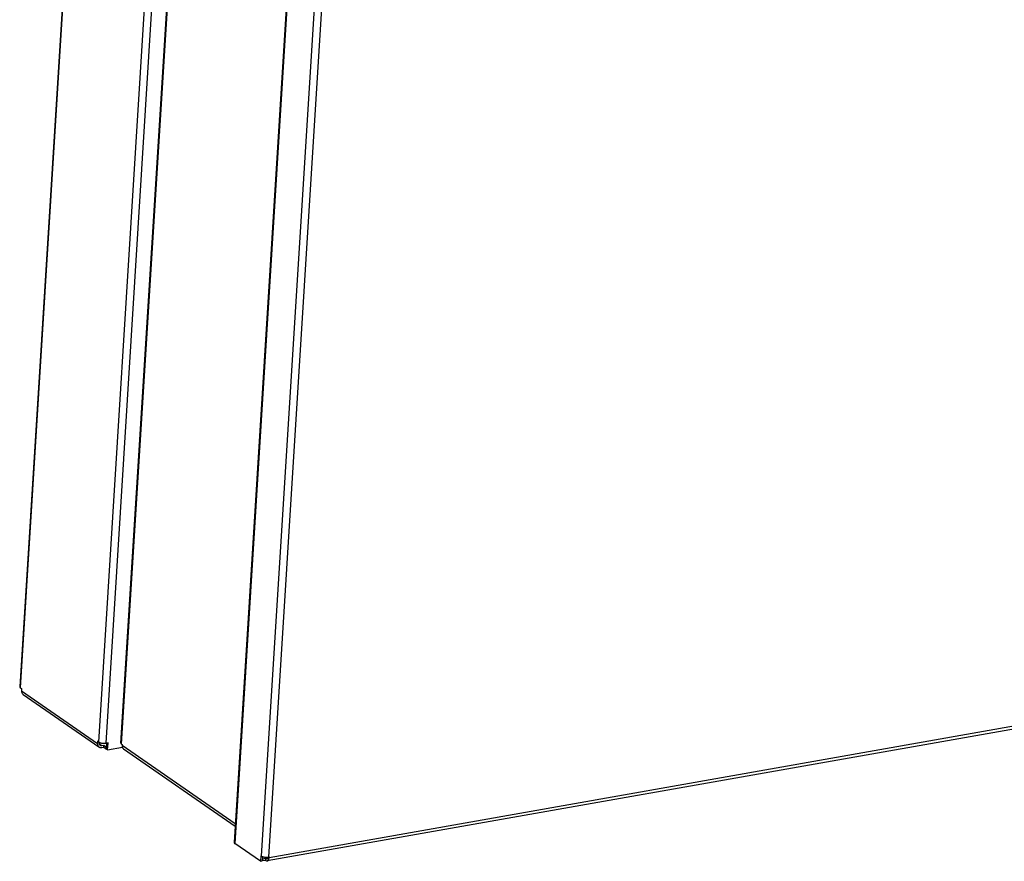
# Model space of a CAD drawing. Units: millimetres. Extents: x -19 to 575, y -42 to 378.
# Drawn here: x 332 to 392, y 18 to 69 of the extents above; entities that cross this region are included whole.
import ezdxf

# ---------------------------------------------------------------- set-up
doc = ezdxf.new("R2010")
doc.units = ezdxf.units.MM

# ---------------------------------------------------------------- blocks, each defined once
blk = doc.blocks.new('frontpaneel_bg67__2', base_point=(2759.59, 143.49))
at = {"color": 1, "linetype": 'Continuous'}
for p, q in [((2788.56, 616.97), (2759.59, 152.72)), ((2788.96, 616.92), (2759.96, 152.16)), ((2801.59, 606.35), (2772.87, 146.11)), ((2805.15, 605.82), (2776.43, 145.58)), ((4483.07, 445.26), (2775.87, 143.64)), ((4483.95, 446.89), (2776.75, 145.27)), ((2772.49, 143.49), (2759.96, 152.16)), ((2772.66, 146.25), (2772.49, 143.49)), ((2772.87, 146.11), (2772.66, 146.25)), ((2773.48, 145.82), (2773.35, 143.64)), ((2775.12, 144.86), (2773.49, 144.57)), ((2775.06, 143.94), (2775.12, 144.86)), ((2775.32, 144.72), (2775.12, 144.86)), ((2775.98, 144.84), (2775.32, 144.72)), ((2776.14, 145.11), (2776.22, 145.56)), ((2776.43, 145.58), (2776.77, 145.64)), ((2776.77, 145.64), (2776.75, 145.27)), ((2772.49, 143.49), (2773.35, 143.64)), ((2773.43, 143.65), (2773.35, 143.71)), ((2773.49, 144.57), (2773.41, 144.63)), ((2773.49, 144.57), (2773.43, 143.65)), ((2775.06, 143.94), (2773.43, 143.65)), ((2775.26, 143.8), (2775.06, 143.94))]:
    blk.add_line(p, q, dxfattribs=at)
for points in [[(2759.59, 152.72), (2759.61, 152.58), (2759.68, 152.44), (2759.8, 152.3), (2759.96, 152.16)], [(2772.87, 146.11), (2773.29, 145.88), (2773.83, 145.7), (2774.46, 145.57), (2775.14, 145.51), (2775.81, 145.51), (2776.43, 145.58)], [(2775.32, 144.72), (2775.56, 144.62), (2775.79, 144.65), (2775.99, 144.82), (2776.14, 145.11)], [(2775.87, 143.64), (2776.09, 143.72), (2776.3, 143.89), (2776.47, 144.14), (2776.6, 144.46), (2776.7, 144.84), (2776.75, 145.27)], [(2775.26, 143.8), (2775.57, 143.65), (2775.87, 143.64)]]:
    blk.add_spline(points, degree=3, dxfattribs=at)
blk = doc.blocks.new('seitenblech_serie6_wand_vorne__4', base_point=(2704.14, 160.78))
at = {"color": 1, "linetype": 'Continuous'}
for p, q in [((2704.14, 201.45), (2731.71, 643.24)), ((2704.51, 200.89), (2732.08, 642.68)), ((2732.28, 642.54), (2732.08, 642.68)), ((2732.22, 643.78), (2732.54, 643.87)), ((2732.31, 642.91), (2732.28, 642.54)), ((2732.31, 642.91), (2787.78, 604.49)), ((2733.37, 644.98), (2733.42, 645.84)), ((2733.5, 645.85), (2733.42, 645.84)), ((2733.93, 645.48), (2733.42, 645.84)), ((2733.43, 645.98), (2733.43, 645.91)), ((2733.43, 645.91), (2734.06, 645.46)), ((2734.18, 645.51), (2733.82, 645.37)), ((2734.01, 645.5), (2733.93, 645.48)), ((2733.93, 645.41), (2733.93, 645.48)), ((2704.51, 200.89), (2704.72, 200.75)), ((2704.72, 200.75), (2704.69, 200.38)), ((2704.69, 200.38), (2760.17, 161.96)), ((2705.44, 198.63), (2760.1, 160.78))]:
    blk.add_line(p, q, dxfattribs=at)
for points in [[(2732.22, 643.78), (2732.01, 643.66), (2731.85, 643.53), (2731.75, 643.39), (2731.71, 643.24)], [(2731.71, 643.24), (2731.73, 643.1), (2731.79, 642.95), (2731.91, 642.82), (2732.08, 642.68)], [(2733.82, 645.37), (2733.42, 645.08), (2733.06, 644.72), (2732.76, 644.31), (2732.53, 643.86), (2732.38, 643.38), (2732.31, 642.91)], [(2704.14, 201.45), (2704.16, 201.3), (2704.23, 201.16), (2704.35, 201.02), (2704.51, 200.89)], [(2704.69, 200.38), (2704.72, 199.85), (2704.86, 199.36), (2705.1, 198.95), (2705.44, 198.63)]]:
    blk.add_spline(points, degree=3, dxfattribs=at)
blk = doc.blocks.new('seitenblech_serie6_wand_hinten__11', base_point=(2654.54, 198.1))
at = {"color": 1, "linetype": 'Continuous'}
for p, q in [((2682.65, 670.74), (2682.92, 670.84)), ((2683.73, 671.96), (2683.79, 672.84)), ((2684.4, 672.42), (2684.27, 672.36)), ((2684.29, 672.36), (2684.3, 672.49)), ((2684.35, 672.45), (2684.4, 672.42)), ((2682.07, 670.17), (2654.55, 229.07)), ((2654.91, 228.52), (2682.44, 669.62)), ((2682.64, 669.47), (2682.44, 669.62)), ((2682.67, 669.84), (2682.64, 669.47)), ((2720.66, 643.53), (2682.67, 669.84)), ((2732.32, 646.62), (2731.17, 646.42)), ((2693.32, 201.92), (2720.85, 643.02)), ((2696.88, 201.39), (2724.41, 642.49)), ((2720.64, 643.16), (2720.66, 643.53)), ((2720.64, 643.16), (2721.5, 643.31)), ((2720.85, 643.02), (2720.64, 643.16)), ((2721.5, 643.31), (2721.52, 643.68)), ((2721.7, 643.17), (2721.5, 643.31)), ((2722.27, 646.04), (2722.4, 646.1)), ((2722.98, 645.4), (2723.29, 645.45)), ((2723.41, 645.4), (2724.3, 644.78)), ((2724.24, 642.9), (2723.89, 642.84)), ((2724.38, 645.24), (2724.24, 642.9)), ((2724.75, 642.55), (2724.24, 642.9)), ((2724.3, 644.78), (2724.33, 645.25)), ((2724.35, 644.79), (2724.3, 644.78)), ((2724.75, 642.55), (2724.41, 642.49)), ((2724.92, 645.31), (2724.75, 642.55)), ((2731.17, 646.42), (2724.92, 645.31)), ((2654.91, 228.52), (2655.5, 228.11)), ((2655.5, 228.11), (2655.44, 227.05)), ((2655.44, 227.05), (2692.67, 201.27)), ((2656.18, 225.3), (2693.41, 199.52)), ((2692.73, 202.33), (2692.67, 201.27)), ((2693.32, 201.92), (2692.73, 202.33)), ((2693.55, 201.79), (2693.52, 201.42)), ((2693.54, 201.05), (2694.8, 200.18)), ((2694.74, 199.26), (2695.73, 199.44)), ((2694.8, 200.18), (2695.78, 200.36)), ((2695.73, 199.44), (2695.78, 200.36)), ((2695.73, 199.44), (2697.09, 198.49)), ((2695.78, 200.36), (2697.15, 199.42)), ((2697.87, 201.56), (2696.88, 201.39)), ((2697.15, 199.42), (2697.09, 198.49)), ((2697.14, 198.5), (2697.09, 198.49)), ((2697.14, 198.46), (2697.33, 201.47)), ((2697.65, 198.1), (2697.14, 198.46)), ((2697.2, 199.43), (2697.15, 199.42)), ((2697.65, 198.1), (2697.87, 201.56)), ((2697.65, 198.1), (2704.88, 199.38))]:
    blk.add_line(p, q, dxfattribs=at)
for points in [[(2682.65, 670.74), (2682.41, 670.62), (2682.23, 670.48), (2682.11, 670.33), (2682.07, 670.17)], [(2684.27, 672.36), (2683.85, 672.07), (2683.47, 671.71), (2683.15, 671.29), (2682.91, 670.83), (2682.74, 670.34), (2682.67, 669.84)], [(2682.07, 670.17), (2682.08, 670.03), (2682.15, 669.89), (2682.27, 669.75), (2682.44, 669.62)], [(2722.27, 646.04), (2721.85, 645.76), (2721.47, 645.4), (2721.15, 644.98), (2720.9, 644.51), (2720.74, 644.02), (2720.66, 643.53)], [(2720.85, 643.02), (2721.27, 642.79), (2721.81, 642.61), (2722.44, 642.48), (2723.11, 642.41), (2723.78, 642.42), (2724.41, 642.49)], [(2722.98, 645.4), (2722.62, 645.29), (2722.28, 645.08), (2721.99, 644.8), (2721.75, 644.45), (2721.59, 644.07), (2721.52, 643.68)], [(2721.7, 643.17), (2721.96, 643.03), (2722.3, 642.92), (2722.68, 642.84), (2723.1, 642.8), (2723.51, 642.8), (2723.89, 642.84)], [(2654.55, 229.07), (2654.56, 228.93), (2654.63, 228.79), (2654.75, 228.65), (2654.91, 228.52)], [(2655.44, 227.05), (2655.46, 226.51), (2655.6, 226.03), (2655.85, 225.62), (2656.18, 225.3)], [(2692.67, 201.27), (2692.69, 200.73), (2692.83, 200.25), (2693.07, 199.84), (2693.41, 199.52)], [(2693.32, 201.92), (2693.74, 201.69), (2694.29, 201.51), (2694.92, 201.38), (2695.59, 201.31), (2696.26, 201.32), (2696.88, 201.39)], [(2693.41, 199.52), (2693.71, 199.36), (2694.03, 199.26), (2694.38, 199.23), (2694.74, 199.26)], [(2693.52, 201.42), (2693.54, 201.04), (2693.66, 200.71), (2693.86, 200.45), (2694.13, 200.26), (2694.45, 200.17), (2694.8, 200.18)]]:
    blk.add_spline(points, degree=3, dxfattribs=at)
blk = doc.blocks.new('verkleidung_umluft_bg67_wandhaengend_an-re_kacontroller_links__13', base_point=(2654.54, 143.49))
for name, p in [('frontpaneel_bg67__2', (2759.59, 143.49)), ('seitenblech_serie6_wand_hinten__11', (2654.54, 198.1)), ('seitenblech_serie6_wand_vorne__4', (2704.14, 160.78))]:
    blk.add_blockref(name, p)
blk = doc.blocks.new('Allg_Ansicht1', base_point=(3112, 504))
blk.add_blockref('verkleidung_umluft_bg67_wandhaengend_an-re_kacontroller_links__13', (2654.54, 143.49))

msp = doc.modelspace()

# ---------------------------------------------------------------- block references
at = {"xscale": 0.125, "yscale": 0.125, "zscale": 0.125}
msp.add_blockref('Allg_Ansicht1', (389, 63), dxfattribs=at)

doc.saveas('drawing.dxf')
